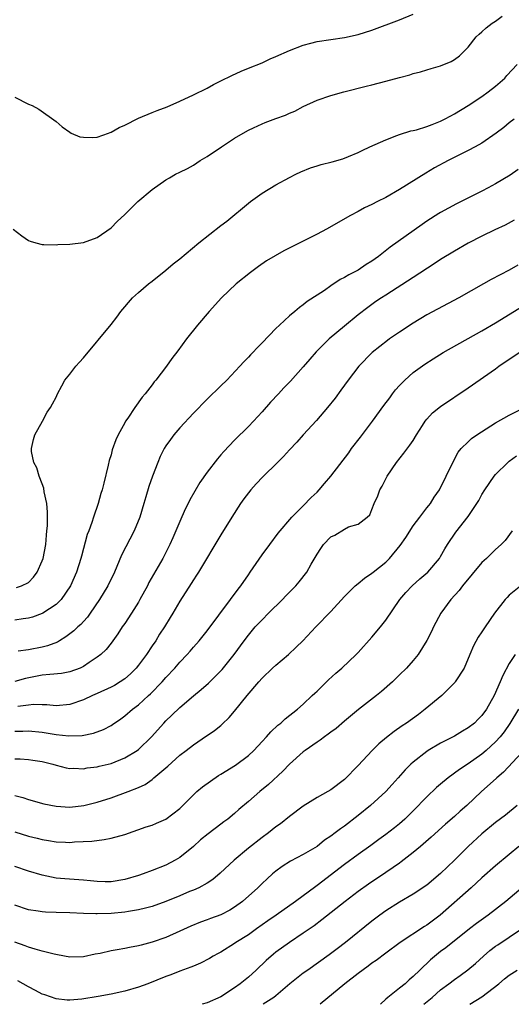
# Model space of a CAD drawing. Units: inches. Extents: x 2634000 to 2634960, y 1458000 to 1461000.
# Drawn here: x 2634332 to 2634403, y 1458000 to 1458144 of the extents above; entities that cross this region are included whole.
import ezdxf

# ---------------------------------------------------------------- set-up
doc = ezdxf.new("R2010")
doc.units = ezdxf.units.IN
doc.header["$MEASUREMENT"] = 0
doc.layers.add('LD26341458_2ft', color=164, linetype='Continuous')

msp = doc.modelspace()

# ---------------------------------------------------------------- linework, layer by layer
at = {"layer": 'LD26341458_2ft'}
for points, elevation in [([(2634330.77, 1458113), (2634332.01, 1458112.01), (2634333, 1458111.35), (2634333.24, 1458111.24), (2634334.04, 1458111), (2634335, 1458110.73), (2634335.23, 1458110.77), (2634337, 1458110.68), (2634337.27, 1458110.73), (2634339, 1458110.81), (2634341, 1458111.06), (2634343, 1458111.77), (2634345, 1458113.17), (2634345.88, 1458114.12), (2634347, 1458115.15), (2634348.92, 1458117), (2634351, 1458118.75), (2634353, 1458120.2), (2634353.52, 1458120.48), (2634354.41, 1458121), (2634355, 1458121.31), (2634356.15, 1458121.85), (2634357, 1458122.32), (2634357.99, 1458123), (2634359, 1458123.56), (2634361.1, 1458125), (2634363, 1458126.24), (2634364.25, 1458127), (2634365, 1458127.41), (2634365.76, 1458127.76), (2634367, 1458128.36), (2634367.45, 1458128.55), (2634369, 1458129.11), (2634370.4, 1458129.6), (2634371, 1458129.88), (2634371.79, 1458130.21), (2634373, 1458130.87), (2634375, 1458131.78), (2634377, 1458132.45), (2634378.91, 1458133), (2634382.16, 1458133.84), (2634383, 1458134.03), (2634385, 1458134.55), (2634387, 1458135.11), (2634388.52, 1458135.48), (2634389, 1458135.67), (2634390.09, 1458135.91), (2634391, 1458136.22), (2634391.61, 1458136.39), (2634393, 1458136.81), (2634394.55, 1458137.45), (2634395, 1458137.73), (2634395.74, 1458138.26), (2634397, 1458139.54), (2634398.16, 1458141), (2634398.59, 1458141.41), (2634399, 1458141.74), (2634399.65, 1458142.35), (2634400.49, 1458143), (2634401, 1458143.33), (2634401.98, 1458144.02)], 11268), ([(2634331, 1458132.22), (2634333, 1458131.23), (2634333.5, 1458131), (2634334.48, 1458130.48), (2634337, 1458128.69), (2634337.9, 1458127.9), (2634339, 1458127.13), (2634339.22, 1458127), (2634340.46, 1458126.46), (2634341, 1458126.38), (2634342.35, 1458126.35), (2634343, 1458126.42), (2634344.65, 1458127), (2634344.9, 1458127.1), (2634345, 1458127.13), (2634346.21, 1458127.79), (2634347, 1458128.17), (2634349, 1458129.17), (2634351, 1458130.01), (2634351.73, 1458130.27), (2634353.16, 1458130.84), (2634355, 1458131.63), (2634357, 1458132.56), (2634359, 1458133.56), (2634359.93, 1458134.07), (2634361, 1458134.6), (2634362.59, 1458135.41), (2634363.97, 1458136.03), (2634365, 1458136.47), (2634367, 1458137.25), (2634368.2, 1458137.8), (2634369, 1458138.14), (2634371, 1458139.04), (2634373, 1458139.82), (2634374.09, 1458140.09), (2634375, 1458140.34), (2634377, 1458140.65), (2634379, 1458140.91), (2634381, 1458141.34), (2634383, 1458141.98), (2634387, 1458143.51), (2634389, 1458144.32)], 11270), ([(2634331.24, 1458060.76), (2634331.99, 1458061), (2634333, 1458061.5), (2634333.73, 1458062.27), (2634334.25, 1458063), (2634335, 1458064.66), (2634335.12, 1458065), (2634335.51, 1458067), (2634335.6, 1458068.4), (2634335.67, 1458069), (2634335.73, 1458069.73), (2634335.75, 1458071.75), (2634335.66, 1458073), (2634335.29, 1458074.71), (2634335.23, 1458075.23), (2634335, 1458075.88), (2634334.55, 1458077), (2634334.22, 1458078.22), (2634333.77, 1458079), (2634333.42, 1458080.58), (2634333.4, 1458081), (2634333.69, 1458082.31), (2634333.92, 1458083), (2634335.01, 1458085), (2634335.68, 1458086.32), (2634336.17, 1458087), (2634336.47, 1458087.53), (2634337, 1458088.51), (2634337.22, 1458089), (2634337.86, 1458090.14), (2634338.3, 1458091), (2634339, 1458091.84), (2634339.9, 1458093), (2634340.41, 1458093.59), (2634341, 1458094.22), (2634345, 1458099.09), (2634345.83, 1458100.17), (2634346.43, 1458101), (2634348.14, 1458103), (2634349, 1458103.75), (2634350.48, 1458105), (2634351, 1458105.4), (2634353, 1458107), (2634354.06, 1458107.94), (2634355, 1458108.67), (2634357.77, 1458111), (2634361, 1458113.5), (2634361.86, 1458114.14), (2634365, 1458116.78), (2634365.33, 1458117), (2634367, 1458118.24), (2634369, 1458119.45), (2634371, 1458120.54), (2634371.92, 1458121), (2634372.65, 1458121.35), (2634374.06, 1458121.94), (2634375, 1458122.21), (2634375.59, 1458122.41), (2634377.21, 1458122.79), (2634378.76, 1458123.24), (2634379.6, 1458123.6), (2634381, 1458124.17), (2634381.55, 1458124.45), (2634382.68, 1458125), (2634385, 1458126.01), (2634386.62, 1458126.62), (2634387, 1458126.79), (2634388.67, 1458127.33), (2634389, 1458127.37), (2634389.47, 1458127.47), (2634391, 1458127.94), (2634391.75, 1458128.25), (2634393, 1458128.72), (2634393.55, 1458129), (2634394.49, 1458129.51), (2634395, 1458129.78), (2634397, 1458131.01), (2634399, 1458132.32), (2634399.94, 1458133), (2634401, 1458133.84), (2634402.33, 1458135), (2634402.63, 1458135.37), (2634404.16, 1458137)], 11266), ([(2634403.7, 1458129), (2634403, 1458128.48), (2634402.18, 1458127.82), (2634401.1, 1458127), (2634399, 1458125.54), (2634398.04, 1458125), (2634397, 1458124.44), (2634394.09, 1458123), (2634392.09, 1458121.91), (2634390.84, 1458121.16), (2634387, 1458118.75), (2634385, 1458117.6), (2634383.81, 1458117), (2634383, 1458116.56), (2634381.92, 1458116.08), (2634381, 1458115.56), (2634379.88, 1458115), (2634376.39, 1458113), (2634375, 1458112.26), (2634370.16, 1458109.84), (2634368.89, 1458109.11), (2634367.65, 1458108.35), (2634366.46, 1458107.54), (2634365.32, 1458106.68), (2634363.21, 1458105), (2634361.09, 1458103), (2634359.3, 1458101), (2634357.58, 1458099), (2634356.01, 1458097), (2634354.74, 1458095.27), (2634353.87, 1458094.13), (2634353.06, 1458093), (2634351.54, 1458091), (2634351.28, 1458090.72), (2634351, 1458090.32), (2634349.99, 1458089), (2634349.52, 1458088.48), (2634348.49, 1458087), (2634347.45, 1458085.45), (2634347.13, 1458085), (2634347, 1458084.77), (2634346.03, 1458083), (2634345.7, 1458082.3), (2634345.18, 1458080.82), (2634345, 1458080.1), (2634344.74, 1458079.26), (2634344.61, 1458078.61), (2634343.97, 1458075.97), (2634343.71, 1458075), (2634343.54, 1458074.46), (2634343.14, 1458073), (2634342.46, 1458071), (2634342.21, 1458070.21), (2634341.76, 1458069), (2634341.54, 1458068.46), (2634340.68, 1458065.32), (2634340.6, 1458065), (2634339.96, 1458063), (2634339.08, 1458061), (2634337.74, 1458059), (2634337, 1458058.28), (2634335.09, 1458057), (2634335, 1458056.95), (2634333.58, 1458056.42), (2634333, 1458056.27), (2634332.19, 1458056.19), (2634331, 1458056.01)], 11264), ([(2634404.3, 1458121.7), (2634403.12, 1458120.88), (2634401, 1458119.59), (2634399.91, 1458119), (2634399, 1458118.53), (2634395.31, 1458116.69), (2634393, 1458115.43), (2634392.73, 1458115.27), (2634391, 1458114.14), (2634390.32, 1458113.68), (2634385.65, 1458110.35), (2634383.94, 1458109), (2634383, 1458108.34), (2634382.17, 1458107.83), (2634381, 1458107.03), (2634379.65, 1458106.35), (2634379, 1458105.92), (2634378.37, 1458105.63), (2634377, 1458104.72), (2634376.07, 1458104.07), (2634373.57, 1458102.43), (2634373, 1458101.96), (2634372.43, 1458101.57), (2634371.77, 1458101), (2634371, 1458100.37), (2634369.53, 1458099), (2634369, 1458098.49), (2634367, 1458096.41), (2634366.29, 1458095.71), (2634365.67, 1458095), (2634365.33, 1458094.67), (2634365, 1458094.31), (2634364.34, 1458093.66), (2634363.77, 1458093), (2634361.85, 1458091), (2634361, 1458090.14), (2634359, 1458088.2), (2634357, 1458086.16), (2634355, 1458084.01), (2634354.13, 1458083), (2634353.65, 1458082.35), (2634353, 1458081.41), (2634352.74, 1458081), (2634352.16, 1458079.84), (2634351.8, 1458079), (2634351.04, 1458077), (2634350.52, 1458075.48), (2634350.05, 1458073.95), (2634349.79, 1458073), (2634349.18, 1458071), (2634348.37, 1458069), (2634346.55, 1458065.45), (2634345.51, 1458063), (2634344.54, 1458061), (2634343.31, 1458059), (2634341.97, 1458057), (2634341.57, 1458056.43), (2634341, 1458055.82), (2634340.62, 1458055.38), (2634340.18, 1458055), (2634339.58, 1458054.42), (2634338.44, 1458053.56), (2634337.5, 1458053), (2634337.2, 1458052.8), (2634335.76, 1458052.24), (2634335, 1458052.05), (2634333, 1458051.66), (2634331.49, 1458051.49)], 11262), ([(2634403.72, 1458114.28), (2634402.41, 1458113.59), (2634400.88, 1458112.88), (2634399, 1458111.95), (2634397, 1458110.93), (2634395, 1458109.8), (2634393, 1458108.56), (2634392.08, 1458107.92), (2634389, 1458105.93), (2634385, 1458103.39), (2634384.41, 1458103), (2634383.58, 1458102.42), (2634382.42, 1458101.58), (2634381, 1458100.48), (2634379, 1458098.86), (2634376.77, 1458097), (2634374.88, 1458095.12), (2634373.94, 1458094.06), (2634373, 1458092.91), (2634371.15, 1458090.85), (2634370.16, 1458089.84), (2634369.37, 1458089), (2634368.24, 1458087.76), (2634367, 1458086.37), (2634365.75, 1458085), (2634365, 1458084.22), (2634363, 1458082.22), (2634361.42, 1458080.58), (2634361, 1458080.08), (2634360.49, 1458079.51), (2634359, 1458077.57), (2634357.95, 1458076.05), (2634357.2, 1458074.8), (2634356.48, 1458073.52), (2634356.24, 1458073), (2634355.81, 1458072.19), (2634355, 1458070.37), (2634354.45, 1458069), (2634354.01, 1458067.99), (2634353.57, 1458067), (2634353.38, 1458066.62), (2634352.53, 1458065), (2634350.52, 1458061.48), (2634350.29, 1458061), (2634349.22, 1458059), (2634349, 1458058.63), (2634347.98, 1458057), (2634347, 1458055.52), (2634346.63, 1458055), (2634345.99, 1458054.01), (2634345, 1458052.64), (2634344.28, 1458051.72), (2634343.51, 1458051), (2634343, 1458050.59), (2634341.8, 1458049.8), (2634341, 1458049.25), (2634340.5, 1458049), (2634339, 1458048.45), (2634337.79, 1458048.21), (2634336.09, 1458048.09), (2634335, 1458047.96), (2634332.53, 1458047.47), (2634331, 1458047.04)], 11260), ([(2634404.24, 1458107.76), (2634403, 1458107.03), (2634400.36, 1458105.64), (2634399.25, 1458105), (2634395.64, 1458103), (2634391, 1458100.49), (2634389, 1458099.31), (2634387, 1458097.99), (2634385.57, 1458097), (2634385.24, 1458096.76), (2634383.01, 1458094.99), (2634381.07, 1458093), (2634379.54, 1458091), (2634379, 1458090.26), (2634378.49, 1458089.51), (2634377.63, 1458088.37), (2634376.54, 1458087), (2634374.9, 1458085.1), (2634372.99, 1458083), (2634372.06, 1458081.94), (2634371, 1458080.83), (2634370.13, 1458079.87), (2634369.26, 1458079), (2634367.11, 1458076.89), (2634366.13, 1458075.87), (2634365.36, 1458075), (2634364.32, 1458073.68), (2634363.85, 1458073), (2634362.57, 1458071), (2634361, 1458068.43), (2634357.75, 1458063), (2634357.46, 1458062.54), (2634357, 1458061.88), (2634356.67, 1458061.33), (2634355, 1458058.75), (2634353.98, 1458057), (2634353.6, 1458056.4), (2634352.77, 1458055), (2634352.07, 1458053.93), (2634351.52, 1458053), (2634351, 1458052.24), (2634350.19, 1458051), (2634349, 1458049.43), (2634348.65, 1458049), (2634347.82, 1458048.18), (2634347, 1458047.46), (2634346.35, 1458047), (2634345.52, 1458046.48), (2634345, 1458046.21), (2634343, 1458045.29), (2634342.31, 1458045), (2634341, 1458044.39), (2634339, 1458043.72), (2634337, 1458043.52), (2634335.64, 1458043.64), (2634335, 1458043.64), (2634333.69, 1458043.69), (2634333, 1458043.61), (2634331.41, 1458043.41)], 11258), ([(2634331, 1458039.81), (2634332.18, 1458039.82), (2634333, 1458039.86), (2634335, 1458039.66), (2634337, 1458039.33), (2634338.88, 1458039.12), (2634340.8, 1458039.2), (2634342.47, 1458039.53), (2634343.92, 1458040.08), (2634345, 1458040.64), (2634345.23, 1458040.77), (2634346.41, 1458041.59), (2634347, 1458042.03), (2634348.11, 1458043), (2634349, 1458043.67), (2634350.45, 1458045), (2634350.75, 1458045.25), (2634352.43, 1458047), (2634353, 1458047.64), (2634354.27, 1458049), (2634355, 1458049.85), (2634356.1, 1458051), (2634356.52, 1458051.48), (2634357, 1458052.06), (2634357.83, 1458053), (2634359, 1458054.46), (2634362.42, 1458059), (2634363.51, 1458060.49), (2634363.91, 1458061), (2634365, 1458062.62), (2634365.28, 1458063), (2634367, 1458065.5), (2634368.13, 1458067), (2634369.34, 1458068.66), (2634371.31, 1458071), (2634373, 1458072.67), (2634374.14, 1458073.86), (2634375, 1458074.64), (2634375.32, 1458075), (2634376.09, 1458075.91), (2634377, 1458076.97), (2634379.61, 1458080.39), (2634380.04, 1458081), (2634381.32, 1458082.68), (2634383.06, 1458085), (2634384.71, 1458087.29), (2634385.58, 1458088.42), (2634386, 1458089), (2634386.44, 1458089.56), (2634387, 1458090.2), (2634387.79, 1458091), (2634389, 1458092.08), (2634390.68, 1458093.32), (2634391.9, 1458094.1), (2634393.37, 1458095), (2634399, 1458098.15), (2634401, 1458099.33), (2634405, 1458101.8)], 11256), ([(2634331, 1458035.8), (2634331.78, 1458035.78), (2634333, 1458035.68), (2634333.6, 1458035.6), (2634335, 1458035.37), (2634336.51, 1458035), (2634337, 1458034.85), (2634338.48, 1458034.48), (2634339, 1458034.37), (2634339.6, 1458034.4), (2634341, 1458034.34), (2634341.55, 1458034.45), (2634343, 1458034.63), (2634343.29, 1458034.71), (2634345, 1458035.12), (2634347, 1458035.91), (2634348.79, 1458037), (2634349, 1458037.15), (2634350.88, 1458039), (2634352.67, 1458041), (2634353, 1458041.34), (2634353.86, 1458042.14), (2634355, 1458043.26), (2634357, 1458044.96), (2634358.12, 1458045.88), (2634359.2, 1458046.8), (2634361.21, 1458048.79), (2634362.94, 1458051), (2634364.37, 1458053), (2634365, 1458053.83), (2634366.01, 1458055), (2634367, 1458056.06), (2634367.93, 1458057), (2634369.96, 1458059), (2634370.46, 1458059.54), (2634371.93, 1458061), (2634372.42, 1458061.58), (2634373.53, 1458063), (2634374.15, 1458064.15), (2634375, 1458065.62), (2634375.56, 1458066.44), (2634375.95, 1458067), (2634377, 1458068.12), (2634377.6, 1458068.4), (2634379, 1458069.28), (2634379.58, 1458069.58), (2634381, 1458069.98), (2634382.28, 1458071), (2634382.67, 1458071.33), (2634383, 1458072.13), (2634383.3, 1458073), (2634383.86, 1458074.14), (2634384.15, 1458075), (2634384.48, 1458075.52), (2634385.21, 1458077), (2634386.57, 1458079), (2634387.65, 1458080.35), (2634388.52, 1458081.48), (2634389, 1458082.18), (2634389.49, 1458083), (2634390.38, 1458084.38), (2634390.76, 1458085), (2634391, 1458085.29), (2634391.8, 1458086.2), (2634393, 1458087.15), (2634397, 1458089.85), (2634401, 1458092.65), (2634401.48, 1458093), (2634404.45, 1458095)], 11254), ([(2634331, 1458030.43), (2634332.15, 1458030.15), (2634333, 1458029.85), (2634335.22, 1458029.22), (2634337, 1458028.86), (2634339, 1458028.75), (2634341.02, 1458028.98), (2634343, 1458029.46), (2634345, 1458030.09), (2634347.49, 1458031), (2634349, 1458031.6), (2634349.97, 1458032.03), (2634351, 1458032.78), (2634351.26, 1458033), (2634353.27, 1458034.73), (2634355, 1458036.32), (2634355.94, 1458037), (2634357, 1458037.84), (2634358.89, 1458039.11), (2634359, 1458039.19), (2634360.07, 1458039.93), (2634361, 1458040.66), (2634361.18, 1458040.82), (2634362.21, 1458041.79), (2634363, 1458042.73), (2634364.82, 1458045), (2634366.52, 1458047), (2634367, 1458047.53), (2634368.51, 1458049), (2634369, 1458049.45), (2634370.85, 1458051), (2634371.96, 1458052.04), (2634372.92, 1458053), (2634374.82, 1458055), (2634377, 1458057.25), (2634379, 1458059.42), (2634380.56, 1458061), (2634381, 1458061.36), (2634381.89, 1458062.11), (2634383, 1458062.86), (2634383.16, 1458063), (2634385, 1458064.47), (2634385.54, 1458065), (2634387.12, 1458066.88), (2634387.95, 1458068.05), (2634389, 1458069.76), (2634389.98, 1458071), (2634391, 1458072.37), (2634391.28, 1458072.72), (2634391.53, 1458073), (2634392.07, 1458073.93), (2634392.85, 1458075), (2634394.76, 1458079), (2634395.54, 1458080.46), (2634395.99, 1458081), (2634397, 1458081.97), (2634397.51, 1458082.49), (2634398.25, 1458083), (2634401, 1458084.77), (2634403, 1458085.9), (2634404.82, 1458086.82)], 11252), ([(2634331, 1458025.15), (2634333, 1458024.53), (2634334.23, 1458024.23), (2634335, 1458024.03), (2634335.89, 1458023.89), (2634337, 1458023.69), (2634338.38, 1458023.62), (2634339, 1458023.61), (2634339.67, 1458023.67), (2634342.2, 1458023.8), (2634343.99, 1458024.01), (2634345, 1458024.2), (2634347, 1458024.76), (2634350.14, 1458025.86), (2634351, 1458026.13), (2634351.62, 1458026.38), (2634353, 1458027.01), (2634355, 1458028.56), (2634355.47, 1458029), (2634357, 1458030.54), (2634357.51, 1458031), (2634358.31, 1458031.69), (2634359.48, 1458032.52), (2634360.67, 1458033.33), (2634361, 1458033.53), (2634363.13, 1458034.87), (2634365, 1458036.26), (2634365.81, 1458037), (2634367, 1458038.31), (2634367.65, 1458039), (2634368.27, 1458039.73), (2634369.3, 1458040.7), (2634369.71, 1458041), (2634370.38, 1458041.62), (2634372.14, 1458043), (2634373, 1458043.77), (2634374.31, 1458045), (2634374.66, 1458045.34), (2634375, 1458045.65), (2634376.68, 1458047.32), (2634377.73, 1458048.27), (2634378.59, 1458049), (2634380.72, 1458051), (2634381, 1458051.29), (2634383, 1458053.51), (2634384.24, 1458055), (2634385, 1458056.01), (2634387.08, 1458059), (2634387.95, 1458060.05), (2634388.83, 1458061), (2634389.96, 1458062.04), (2634391.11, 1458063), (2634392.83, 1458065), (2634393, 1458065.27), (2634393.61, 1458066.39), (2634393.98, 1458067), (2634395.2, 1458068.8), (2634397, 1458071.1), (2634398.26, 1458073), (2634398.54, 1458073.46), (2634399, 1458074.33), (2634399.41, 1458075), (2634400.8, 1458077), (2634401, 1458077.24), (2634402.8, 1458079), (2634403, 1458079.16), (2634404.05, 1458079.95)], 11250), ([(2634403.43, 1458069), (2634402.38, 1458067.62), (2634401.79, 1458067), (2634401, 1458066.3), (2634399.66, 1458065), (2634399, 1458064.39), (2634396.2, 1458061), (2634395.69, 1458060.31), (2634394.46, 1458059), (2634393.03, 1458057), (2634391.97, 1458055), (2634391.67, 1458054.33), (2634390.98, 1458053.02), (2634389.73, 1458051), (2634389, 1458050.1), (2634388.02, 1458049), (2634387, 1458048.02), (2634385.99, 1458047), (2634384.39, 1458045.61), (2634383.66, 1458045), (2634381.03, 1458042.97), (2634379, 1458041.28), (2634377.78, 1458040.22), (2634377, 1458039.67), (2634376.63, 1458039.37), (2634376.09, 1458039), (2634375.48, 1458038.52), (2634375, 1458038.23), (2634373.28, 1458037), (2634373, 1458036.78), (2634371, 1458035), (2634370.02, 1458033.98), (2634367.95, 1458032.05), (2634366.69, 1458031), (2634365, 1458029.54), (2634363.61, 1458028.39), (2634363, 1458027.82), (2634362.01, 1458027), (2634361.42, 1458026.58), (2634361, 1458026.24), (2634359.14, 1458024.86), (2634358.05, 1458023.96), (2634357, 1458023.02), (2634355, 1458021.4), (2634354.35, 1458021), (2634353, 1458020.3), (2634351, 1458019.49), (2634349.68, 1458019), (2634349, 1458018.79), (2634347, 1458018.19), (2634345, 1458017.86), (2634344.13, 1458017.87), (2634343, 1458017.92), (2634342.01, 1458017.99), (2634341, 1458018.1), (2634338.27, 1458018.27), (2634337, 1458018.39), (2634335, 1458018.8), (2634333, 1458019.4), (2634331, 1458020.09)], 11248), ([(2634404.68, 1458061), (2634403, 1458059.62), (2634402.68, 1458059.32), (2634402.38, 1458059), (2634400.86, 1458057), (2634399.48, 1458055), (2634399.27, 1458054.73), (2634399, 1458054.29), (2634398.48, 1458053.52), (2634397.76, 1458052.24), (2634397.23, 1458051), (2634396.41, 1458049), (2634395.12, 1458047), (2634395.07, 1458046.93), (2634393.15, 1458045), (2634390.77, 1458043), (2634389.76, 1458042.24), (2634388.02, 1458041), (2634387.4, 1458040.6), (2634386.22, 1458039.78), (2634385.1, 1458038.9), (2634384.01, 1458037.99), (2634383.02, 1458037), (2634381, 1458034.83), (2634379, 1458032.79), (2634377, 1458031.27), (2634376.57, 1458031), (2634375, 1458030.15), (2634373, 1458028.88), (2634371, 1458027.37), (2634369.68, 1458026.32), (2634369, 1458025.85), (2634367.93, 1458025), (2634367, 1458024.32), (2634365, 1458022.76), (2634362.91, 1458021), (2634360.9, 1458019.1), (2634359.82, 1458018.18), (2634359, 1458017.67), (2634357.79, 1458017), (2634357, 1458016.65), (2634356.42, 1458016.42), (2634355, 1458015.81), (2634353, 1458014.99), (2634351, 1458014.26), (2634350.03, 1458014.03), (2634349, 1458013.75), (2634347.53, 1458013.53), (2634347, 1458013.43), (2634345, 1458013.24), (2634343, 1458013.2), (2634342.79, 1458013.21), (2634341, 1458013.26), (2634339, 1458013.34), (2634337, 1458013.38), (2634335.45, 1458013.45), (2634335, 1458013.49), (2634334.4, 1458013.6), (2634333, 1458013.78), (2634331, 1458014.43)], 11246), ([(2634403.87, 1458051), (2634403, 1458049.67), (2634402.05, 1458047.95), (2634401.68, 1458047), (2634401.45, 1458046.55), (2634401, 1458045.45), (2634400.78, 1458045), (2634399.66, 1458043), (2634399, 1458042.08), (2634398.45, 1458041.55), (2634397.91, 1458041), (2634397, 1458040.29), (2634396.18, 1458039.82), (2634395, 1458039.09), (2634393, 1458038.05), (2634391.2, 1458037), (2634391, 1458036.87), (2634389, 1458035.31), (2634388.65, 1458035), (2634387.82, 1458034.18), (2634386.8, 1458033), (2634385.94, 1458032.06), (2634385.02, 1458031), (2634382.8, 1458029), (2634381, 1458027.53), (2634379, 1458025.97), (2634378.4, 1458025.6), (2634377.65, 1458025), (2634377, 1458024.51), (2634376.08, 1458023.92), (2634375, 1458023.02), (2634373, 1458021.82), (2634371.14, 1458020.86), (2634369.91, 1458020.09), (2634369, 1458019.42), (2634368.51, 1458019), (2634367.72, 1458018.28), (2634367, 1458017.62), (2634366.38, 1458017), (2634364.16, 1458015), (2634363, 1458014.15), (2634362.29, 1458013.71), (2634361, 1458013.05), (2634359.49, 1458012.51), (2634359, 1458012.31), (2634358.02, 1458011.98), (2634356.61, 1458011.39), (2634355, 1458010.65), (2634353, 1458009.76), (2634351, 1458009.04), (2634349.37, 1458008.63), (2634349, 1458008.51), (2634347.7, 1458008.3), (2634347, 1458008.13), (2634345.92, 1458007.92), (2634345, 1458007.79), (2634343.43, 1458007.43), (2634342.7, 1458007.3), (2634341, 1458006.94), (2634339, 1458006.88), (2634337.22, 1458007.22), (2634336.7, 1458007.3), (2634335, 1458007.77), (2634333.98, 1458008.02), (2634333, 1458008.33), (2634332.52, 1458008.52), (2634331, 1458009.05)], 11244), ([(2634404.36, 1458043), (2634403.08, 1458040.92), (2634402.26, 1458039.74), (2634401.66, 1458039), (2634401, 1458038.26), (2634399.65, 1458037), (2634399, 1458036.44), (2634397, 1458035.03), (2634395.76, 1458034.24), (2634394.09, 1458033), (2634393, 1458032.09), (2634392.42, 1458031.58), (2634391, 1458030.23), (2634389, 1458028.19), (2634387.78, 1458027), (2634387, 1458026.3), (2634386.27, 1458025.73), (2634385, 1458024.76), (2634383.98, 1458024.02), (2634382.83, 1458023.17), (2634381, 1458021.86), (2634379, 1458020.4), (2634375, 1458017.3), (2634374.82, 1458017.18), (2634371.88, 1458015), (2634369.06, 1458013), (2634367.83, 1458012.17), (2634366.17, 1458011), (2634365, 1458010.14), (2634363.19, 1458009), (2634363, 1458008.86), (2634361, 1458007.62), (2634360.61, 1458007.39), (2634359.86, 1458007), (2634359.33, 1458006.67), (2634358.02, 1458005.98), (2634357, 1458005.57), (2634356.61, 1458005.39), (2634355, 1458004.84), (2634353.69, 1458004.31), (2634353, 1458004.07), (2634350.34, 1458003), (2634349, 1458002.51), (2634347, 1458001.93), (2634345, 1458001.49), (2634343.14, 1458001.14), (2634340.75, 1458000.75), (2634339, 1458000.59), (2634338.61, 1458000.61), (2634337, 1458000.8), (2634335.36, 1458001.36), (2634335, 1458001.5), (2634334.01, 1458002.01), (2634333, 1458002.53), (2634332.21, 1458003), (2634331.43, 1458003.43)], 11242), ([(2634408.81, 1458041), (2634402.14, 1458033.86), (2634401.16, 1458033), (2634401.08, 1458032.92), (2634398.97, 1458031), (2634396.83, 1458029), (2634395.85, 1458028.15), (2634395, 1458027.37), (2634393.73, 1458026.27), (2634391.63, 1458024.37), (2634390.06, 1458023), (2634389, 1458022.11), (2634387.25, 1458020.75), (2634387, 1458020.59), (2634386.08, 1458019.92), (2634385, 1458019.21), (2634382.49, 1458017.51), (2634381, 1458016.44), (2634379.12, 1458015), (2634375.71, 1458012.29), (2634374.56, 1458011.44), (2634373, 1458010.37), (2634370.97, 1458009), (2634369, 1458007.58), (2634368.67, 1458007.33), (2634367.61, 1458006.39), (2634366.13, 1458005), (2634365, 1458003.98), (2634363.82, 1458003), (2634363, 1458002.41), (2634361, 1458001.11), (2634359, 1458000.23), (2634358.27, 1458000)], 11240), ([(2634404.12, 1458029), (2634402.43, 1458027.57), (2634401, 1458026.48), (2634399, 1458024.85), (2634397, 1458023), (2634395, 1458021.02), (2634393, 1458019.07), (2634391, 1458017.38), (2634389, 1458016.04), (2634387, 1458014.87), (2634385, 1458013.61), (2634384.15, 1458013), (2634383, 1458012.14), (2634379.15, 1458009), (2634377.93, 1458008.07), (2634376.78, 1458007.22), (2634373.64, 1458005), (2634373, 1458004.52), (2634371.06, 1458003), (2634369, 1458001.24), (2634368.69, 1458001), (2634367.17, 1458000)], 11238), ([(2634404.39, 1458023), (2634403, 1458021.83), (2634401, 1458020.19), (2634399, 1458018.43), (2634397.44, 1458017), (2634392.93, 1458013), (2634391, 1458011.56), (2634390.65, 1458011.35), (2634387.12, 1458009), (2634385, 1458007.46), (2634383.61, 1458006.39), (2634383, 1458005.98), (2634382.45, 1458005.55), (2634381, 1458004.49), (2634379.07, 1458003), (2634375.46, 1458000)], 11236), ([(2634405, 1458017.11), (2634402.51, 1458015), (2634399.94, 1458013), (2634398.22, 1458011.78), (2634397.21, 1458011), (2634393.75, 1458008.25), (2634393, 1458007.69), (2634391.51, 1458006.49), (2634389.95, 1458005), (2634389, 1458004.05), (2634388.43, 1458003.57), (2634387.82, 1458003), (2634387, 1458002.33), (2634385.3, 1458001), (2634385, 1458000.74), (2634384.26, 1458000)], 11234), ([(2634390.56, 1458000), (2634391.78, 1458001), (2634393, 1458002.09), (2634394.21, 1458003), (2634395, 1458003.63), (2634395.82, 1458004.18), (2634396.98, 1458005.02), (2634398.07, 1458005.93), (2634399.22, 1458007), (2634400.17, 1458007.83), (2634401, 1458008.47), (2634401.31, 1458008.69), (2634403, 1458009.78), (2634404.91, 1458011.09)], 11232), ([(2634397.27, 1458000), (2634399, 1458001.1), (2634401.49, 1458003), (2634402.3, 1458003.7), (2634403, 1458004.27), (2634404.12, 1458005)], 11230)]:
    msp.add_lwpolyline(points, dxfattribs=dict(at, elevation=elevation))

doc.saveas('drawing.dxf')
